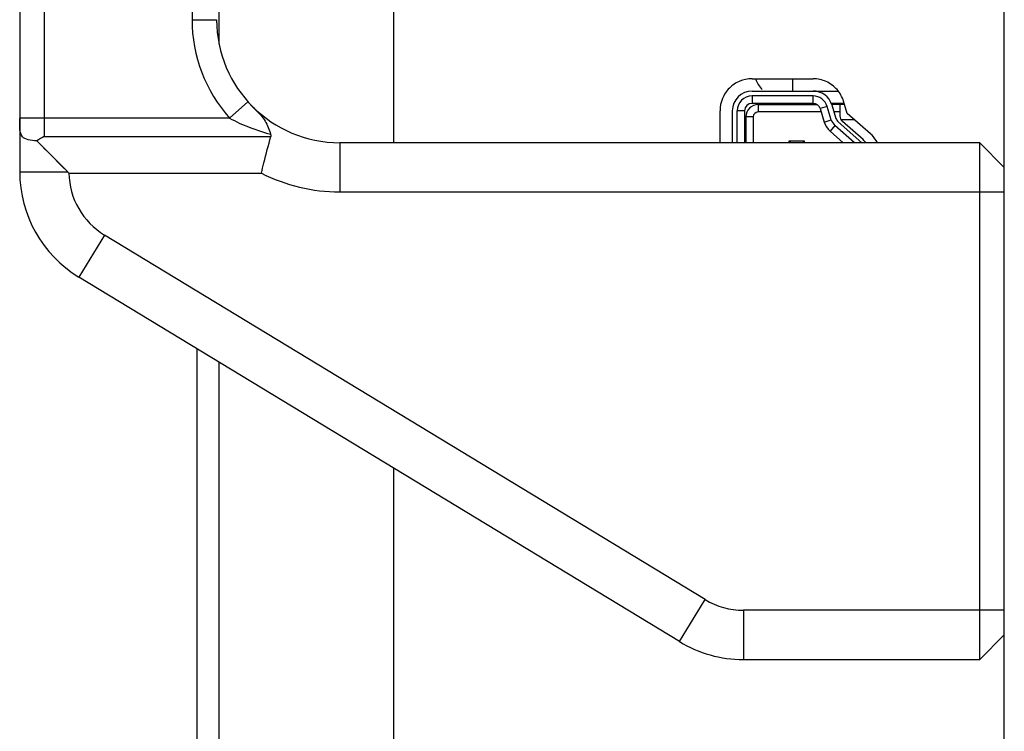
# Model space of a CAD drawing. Units: millimetres. Extents: x -1587 to 4804, y -1390 to 2733.
# Drawn here: x 4533 to 4573, y 988 to 1017 of the extents above; entities that cross this region are included whole.
import ezdxf

# ---------------------------------------------------------------- set-up
doc = ezdxf.new("R2010")
doc.units = ezdxf.units.MM
doc.header["$LTSCALE"] = 65.395
doc.layers.add('本体', color=7, linetype='CONTINUOUS')

msp = doc.modelspace()

# ---------------------------------------------------------------- linework, layer by layer
at = {"layer": '本体', "color": 7, "linetype": 'Continuous'}
for p, q in [((4573.46052, 968.01715), (4573.46052, 1722.36718)), ((4533.46052, 1108.90346), (4533.46052, 1010.53084)), ((4534.46052, 1107.4625), (4534.46052, 1011.97179)), ((4541.56668, 1015.73533), (4541.5656, 1103.69334)), ((4540.46052, 1102.71716), (4540.46052, 1016.71709)), ((4548.66052, 1011.71715), (4548.66052, 1092.71715)), ((4540.46052, 1016.71715), (4541.46052, 1016.71715)), ((4563.21052, 1014.31715), (4565.68895, 1014.31715)), ((4564.86052, 1014.31715), (4564.86052, 1013.81715)), ((4563.21052, 1013.81715), (4566.70514, 1013.81715)), ((4565.68895, 1013.61715), (4563.21052, 1013.61715)), ((4563.21052, 1013.61715), (4563.21052, 1013.31715)), ((4565.68895, 1013.31715), (4565.68895, 1013.61715)), ((4541.98838, 1012.71715), (4542.73374, 1013.38382)), ((4542.73434, 1013.38314), (4542.77103, 1013.34259)), ((4565.68895, 1013.31715), (4563.21052, 1013.31715)), ((4563.46052, 1013.26715), (4565.85371, 1013.26715)), ((4563.46052, 1013.26715), (4563.46052, 1012.96715)), ((4563.96052, 1013.26715), (4563.96052, 1013.31715)), ((4564.56052, 1013.31715), (4564.56052, 1013.26715)), ((4564.73833, 1013.26715), (4564.73833, 1013.31715)), ((4565.24552, 1013.26715), (4565.24552, 1013.31715)), ((4565.59552, 1013.31715), (4565.59552, 1013.26715)), ((4566.95678, 1013.31715), (4566.42976, 1013.31715)), ((4566.97217, 1013.26715), (4566.44815, 1013.26715)), ((4566.45358, 1013.25238), (4566.62188, 1012.70533)), ((4566.78052, 1013.26715), (4566.78052, 1012.80594)), ((4567.08316, 1012.90636), (4566.93148, 1013.3994)), ((4561.91052, 1011.71715), (4561.91052, 1013.01715)), ((4562.41052, 1013.01715), (4562.41052, 1011.71715)), ((4562.91052, 1013.01715), (4562.61052, 1013.01715)), ((4562.61052, 1011.71715), (4562.61052, 1013.01715)), ((4562.91052, 1013.01715), (4562.91052, 1011.71715)), ((4566.01821, 1012.96715), (4563.46052, 1012.96715)), ((4566.26243, 1013.19357), (4565.97569, 1013.10536)), ((4565.97569, 1013.10536), (4566.14398, 1012.55831)), ((4566.43072, 1012.64653), (4566.26243, 1013.19357)), ((4566.78052, 1012.96715), (4566.54133, 1012.96715)), ((4568.01938, 1012.08242), (4567.08316, 1012.90636)), ((4541.98838, 1012.71715), (4533.46052, 1012.71715)), ((4563.26052, 1012.76715), (4562.96052, 1012.76715)), ((4562.96052, 1012.76715), (4562.96052, 1011.71715)), ((4563.26052, 1012.76715), (4563.26052, 1011.71715)), ((4566.14398, 1012.55831), (4566.43072, 1012.64653)), ((4566.57829, 1012.4182), (4566.38009, 1012.193)), ((4567.37488, 1011.71715), (4566.57829, 1012.4182)), ((4566.71042, 1012.56834), (4567.67761, 1011.71715)), ((4566.81456, 1012.66715), (4567.35497, 1012.66715)), ((4567.72208, 1011.84169), (4566.88232, 1012.58074)), ((4566.38009, 1012.193), (4566.92078, 1011.71715)), ((4535.41077, 1010.53083), (4534.15317, 1011.78843)), ((4534.46052, 1011.97179), (4543.66162, 1011.97179)), ((4572.46052, 1011.71715), (4546.46052, 1011.71715)), ((4546.46052, 1011.71715), (4546.46052, 1009.71715)), ((4564.71552, 1011.79715), (4565.32827, 1011.79715)), ((4564.71552, 1011.79715), (4564.79552, 1011.71715)), ((4564.71552, 1011.71715), (4564.71552, 1011.79715)), ((4565.32827, 1011.79715), (4565.27552, 1011.71715)), ((4565.36256, 1011.71715), (4565.32827, 1011.79715)), ((4573.46053, 1010.71714), (4572.46051, 1011.71716)), ((4572.46053, 990.71715), (4572.46053, 1011.71715)), ((4533.46052, 1010.53084), (4535.41076, 1010.53084)), ((4535.46093, 1010.48108), (4543.28069, 1010.48107)), ((4546.46052, 1009.71715), (4573.46053, 1009.71715)), ((4536.90359, 1007.96648), (4535.86563, 1006.2569)), ((4561.30256, 993.15281), (4536.90359, 1007.96648)), ((4560.26466, 991.44321), (4535.86562, 1006.25691)), ((4540.66052, 1003.34572), (4540.66052, 967.63715)), ((4541.56719, 974.71715), (4541.56684, 1002.79545)), ((4548.66052, 979.95979), (4548.66052, 998.48858)), ((4560.26465, 991.44321), (4561.30261, 993.15279)), ((4562.85954, 992.71715), (4562.85954, 990.71715)), ((4573.46053, 992.71714), (4562.86156, 992.71715)), ((4572.46051, 990.71714), (4573.46053, 991.71715)), ((4562.85954, 990.71715), (4572.46052, 990.71715))]:
    msp.add_line(p, q, dxfattribs=at)
for points in [[(4534.5215, 1011.4201), (4534.3306, 1011.61208), (4534.15317, 1011.78843)], [(4535.41077, 1010.53083), (4535.17166, 1010.76861), (4534.94374, 1010.99788)]]:
    msp.add_lwpolyline(points, dxfattribs=at)
for centre, radius, start, end in [((4546.46052, 1016.71715), 6, 180.000547, 221.810302), ((4546.46052, 1016.71715), 5, 180, 270), ((4564.48103, 1014.71715), 1.2, 199.756663, 224.591996), ((4563.21052, 1013.01715), 0.8, 90, 180), ((4563.21052, 1013.01715), 0.6, 90, 180), ((4565.68895, 1013.01715), 0.8, 17.1, 90), ((4565.68895, 1013.01715), 0.6, 17.1, 90), ((4546.75924, 1016.99107), 5.40529, 222.452794, 223.364044), ((4563.21052, 1013.01715), 0.3, 90, 180), ((4563.46052, 1012.76715), 0.5, 90, 180), ((4565.68895, 1013.01715), 0.3, 17.1, 90), ((4563.46052, 1012.76715), 0.2, 90, 180), ((4567.08052, 1012.80594), 0.3, 180, 228.65), ((4566.90861, 1012.79355), 0.8, 197.1, 228.65), ((4566.90861, 1012.79355), 0.5, 197.1, 228.65), ((4566.90861, 1012.79355), 0.3, 197.1, 228.65), ((4567.16052, 1011.20361), 0.85, 37.193595, 48.65), ((4538.46052, 1010.53084), 5, 180, 238.736184), ((4541.43213, 1016.55204), 8.51538, 224.999308, 225.474701), ((4538.46052, 1010.53084), 3, 180.950454, 238.736268), ((4546.46052, 1016.71715), 7, 242.982562, 270), ((4562.85954, 995.71715), 3.00001, 238.735177, 270.038398), ((4562.85954, 995.71715), 5, 238.736268, 269.999937)]:
    msp.add_arc(centre, radius, start, end, dxfattribs=at)
for points in [[(4563.21052, 1014.31715), (4563.03207, 1014.31464), (4562.70385, 1014.25033), (4562.26663, 1013.96104), (4561.97734, 1013.52382), (4561.91303, 1013.1956), (4561.91052, 1013.01715)], [(4566.93148, 1013.3994), (4566.87115, 1013.58394), (4566.69809, 1013.8984), (4566.23452, 1014.2408), (4565.88307, 1014.31375), (4565.68895, 1014.31715)], [(4543.65557, 1012.06516), (4543.66559, 1012.03563), (4543.66983, 1012.00188), (4543.66162, 1011.97179)], [(4534.46052, 1011.97179), (4534.35574, 1011.91476), (4534.25247, 1011.85455), (4534.15317, 1011.78843)]]:
    msp.add_open_spline(points, degree=3, dxfattribs=at)
for points, knots in [([(4542.82956, 1013.27963), (4542.84813, 1013.25996), (4542.91965, 1013.18529), (4542.99281, 1013.11223), (4543.04659, 1013.05805)], [0, 0, 0, 0, 0.26162742, 1, 1, 1, 1]), ([(4543.04659, 1013.05805), (4543.18772, 1012.91585), (4543.45949, 1012.62276), (4543.59566, 1012.24758), (4543.65557, 1012.06516)], [0, 0, 0, 0, 0.5106297, 1, 1, 1, 1]), ([(4534.15317, 1011.78843), (4534.03516, 1011.79879), (4533.83264, 1011.80784), (4533.52761, 1011.93868), (4533.46578, 1012.21703), (4533.46038, 1012.47029), (4533.46052, 1012.63056), (4533.46052, 1012.71715)], [0, 0, 0, 0, 0.25539999, 0.44387875, 0.65679573, 0.81332557, 1, 1, 1, 1]), ([(4541.98841, 1012.7172), (4542.11567, 1012.64606), (4542.64934, 1012.37599), (4543.21875, 1012.18072), (4543.65558, 1012.0652)], [0, 0, 0, 0, 0.24394361, 1, 1, 1, 1]), ([(4568.30723, 1011.71865), (4568.29177, 1011.74771), (4568.21363, 1011.8821), (4568.11338, 1011.99878), (4568.01938, 1012.08242)], [0, 0, 0, 0, 0.21141889, 1, 1, 1, 1]), ([(4543.28071, 1010.48108), (4543.31405, 1010.61984), (4543.43541, 1011.11815), (4543.56415, 1011.61468), (4543.66162, 1011.97179)], [0, 0, 0, 0, 0.27823863, 1, 1, 1, 1])]:
    msp.add_open_spline(points, degree=3, knots=knots, dxfattribs=at)

doc.saveas('drawing.dxf')
